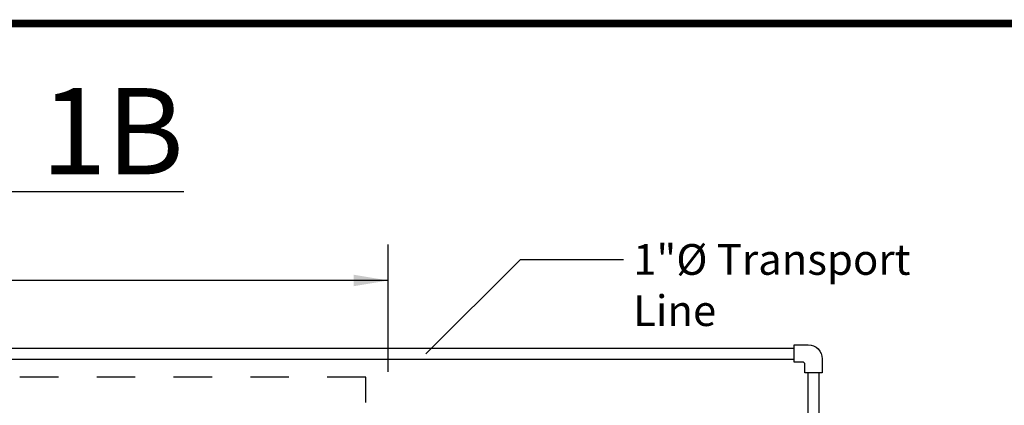
# Model space of a CAD drawing. Extents: x 0.5 to 17, y -0.1 to 10.5.
# Drawn here: x 3.9 to 6.4, y 9.5 to 10.5 of the extents above; entities that cross this region are included whole.
import ezdxf

# ---------------------------------------------------------------- set-up
doc = ezdxf.new("R2010")
doc.units = 0
doc.header["$LTSCALE"] = 0.25
doc.header["$MEASUREMENT"] = 0
doc.linetypes.add('HIDDEN', pattern=[0.375, 0.25, -0.125])
doc.layers.get('0').update_dxf_attribs({"linetype": 'CONTINUOUS'})
for name, color, linetype in [('block', 1, 'CONTINUOUS'), ('BORDER', 134, 'CONTINUOUS'), ('OBJ', 151, 'CONTINUOUS'), ('PVC', 2, 'CONTINUOUS'), ('TEXT', 1, 'CONTINUOUS')]:
    doc.layers.add(name, color=color, linetype=linetype)
doc.styles.add('Air', font='arial.ttf', dxfattribs={"width": 0.8})
doc.styles.add('times', font='times.ttf')

msp = doc.modelspace()

# ---------------------------------------------------------------- linework, layer by layer
at = {"layer": 'BORDER', "const_width": 0.02}
msp.add_lwpolyline([(16.96, 0.0659), (16.96, 10.4341, 0.414214), (16.9341, 10.46), (0.5759, 10.46, 0.414214), (0.55, 10.4341), (0.55, 0.0659, 0.414214), (0.5759, 0.04), (16.9341, 0.04, 0.414214)], format="xyb", close=True, dxfattribs=at)
at = {"layer": 'OBJ', "color": 143, "linetype": 'HIDDEN'}
msp.add_lwpolyline([(4.7703, 9.4721), (4.7703, 9.5383), (2.4508, 9.5383)], dxfattribs=at)
at = {"layer": 'PVC'}
for points in [[(2.2584, 9.6143), (5.886, 9.6143)], [(2.2584, 9.5851), (5.886, 9.5851)], [(5.922, 8.2984), (5.922, 9.5499)], [(5.9512, 8.2975), (5.9512, 9.5499)]]:
    msp.add_lwpolyline(points, dxfattribs=at)
msp.add_lwpolyline([(5.886, 9.6228), (5.9225, 9.6228, -0.414214), (5.9589, 9.5863), (5.9589, 9.5499), (5.9138, 9.5499), (5.9138, 9.5713, 0.414214), (5.9074, 9.5777), (5.886, 9.5777)], format="xyb", close=True, dxfattribs=at)
at = {"layer": 'TEXT'}
for p, q in [((4.8284, 9.552), (4.8284, 9.8842)), ((4.8284, 9.7905), (3.7044, 9.7905))]:
    msp.add_line(p, q, dxfattribs=at)
for points in [[(4.9265, 9.5989), (5.1731, 9.8455)], [(5.1731, 9.8455), (5.4419, 9.8455)]]:
    msp.add_lwpolyline(points, dxfattribs=at)
msp.add_solid([(4.7387, 9.7755), (4.7387, 9.8055), (4.8287, 9.7905)], dxfattribs=at)

# ---------------------------------------------------------------- texts
at = {"insert": (0.7476, 10.2919), "char_height": 0.225, "width": 6.42, "attachment_point": 1, "style": 'Air'}
msp.add_mtext('{\\fArial|b1|i0|c0|p34;\\LAdvanTex  \\fArial|b0|i0|c0|p34;AX20 Mode 1B}', dxfattribs=at)
at = {"layer": 'block', "insert": (5.4666, 9.8852), "char_height": 0.08, "attachment_point": 1, "style": 'times'}
msp.add_mtext('{\\fTimes New Roman|b0|i1|c0|p18;1"%%C Transport \\PLine}', dxfattribs=at)

doc.saveas('drawing.dxf')
